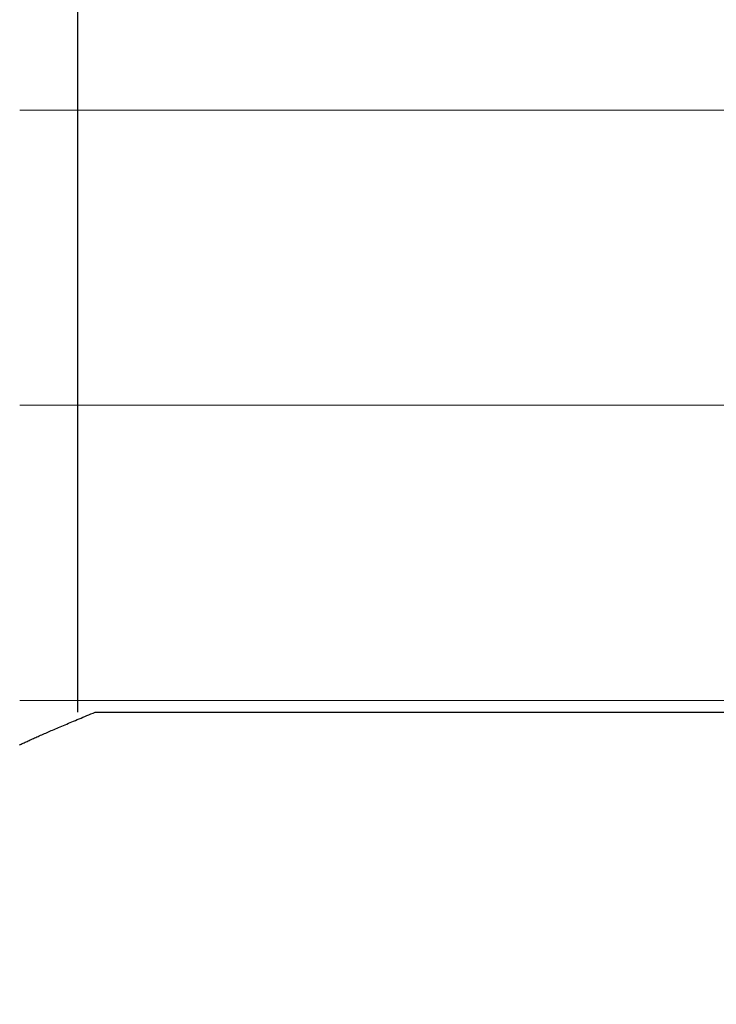
# Model space of a CAD drawing. Extents: x 0 to 138, y -1 to 81.
# Drawn here: x 23 to 24, y 20 to 20 of the extents above; entities that cross this region are included whole.
import ezdxf

# ---------------------------------------------------------------- set-up
doc = ezdxf.new("R2010")
doc.units = 0
doc.header["$MEASUREMENT"] = 0
doc.header["$PDMODE"] = 2
doc.layers.get('0').update_dxf_attribs({"linetype": 'CONTINUOUS'})
doc.layers.get('Defpoints').update_dxf_attribs({"linetype": 'CONTINUOUS'})
for name, color, linetype, lineweight in [('Dimension', 2, 'CONTINUOUS', 15), ('GLASS', 121, 'CONTINUOUS', 9), ('OBJECT DETAIL', 254, 'CONTINUOUS', 25)]:
    doc.layers.add(name, color=color, linetype=linetype, lineweight=lineweight)
doc.styles.get("Standard").update_dxf_attribs({"font": 'ARIAL.TTF'})
doc.dimstyles.new('Nabco Dimension Arch Style - Autocad', dxfattribs={"dimscale": 2, "dimtxt": 0.375, "dimasz": 0.37, "dimexe": 0.06, "dimexo": 0.06, "dimgap": 0.06, "dimtad": 0, "dimdec": 4, "dimzin": 4, "dimdsep": 46, "dimlunit": 5, "dimtxsty": 'Standard', "dimcen": 0, "dimclrd": 256, "dimclre": 256, "dimclrt": 256, "dimadec": 1, "dimazin": 1, "dimtm": 1e-09, "dimtfac": 1, "dimtdec": 4, "dimtofl": 0, "dimtmove": 0, "dimatfit": 3, "dimfxl": 0, "dimfrac": 2, "dimtolj": 1, "dimtzin": 4, "dimlwd": -1, "dimlwe": -1, "dimarcsym": 0})

# ---------------------------------------------------------------- blocks, each defined once
blk = doc.blocks.new('*D31')
at = {"layer": 'Defpoints', "color": 0}
for p in [(21.06764, 20.17573), (39.39906, 20.17191), (39.39906, 15.43187)]:
    blk.add_point(p, dxfattribs=at)
at = {"layer": 'Dimension'}
for p, q in [((21.06764, 20.05573), (21.06764, 15.31187)), ((39.39906, 20.05191), (39.39906, 15.31187)), ((21.80764, 15.43187), (26.25602, 15.43187)), ((38.65906, 15.43187), (33.71362, 15.43187))]:
    blk.add_line(p, q, dxfattribs=at)
for points in [[(21.80764, 15.55521), (21.80764, 15.30854), (21.06764, 15.43187)], [(38.65906, 15.55521), (38.65906, 15.30854), (39.39906, 15.43187)]]:
    blk.add_solid(points, dxfattribs=at)
at = {"layer": 'Dimension', "insert": (29.98482, 15.43187), "char_height": 0.5, "attachment_point": 5}
blk.add_mtext('\\A1;SLIDING TRAIL DOOR', dxfattribs=at)
blk = doc.blocks.new('GLSTOP')
for p, q in [((-0.41735, 0.12502), (-0.41735, -0.12513)), ((-0.42111, -0.12513), (-0.77053, -0.12513)), ((-0.42066, -0.12531), (-0.42111, -0.12513)), ((-0.42066, -0.12531), (-0.42111, -0.12513)), ((-0.42021, -0.12549), (-0.42066, -0.12531)), ((-0.42021, -0.12549), (-0.42066, -0.12531)), ((-0.41978, -0.12567), (-0.42021, -0.12549)), ((-0.41978, -0.12567), (-0.42021, -0.12549)), ((-0.41935, -0.12585), (-0.41978, -0.12567)), ((-0.41935, -0.12585), (-0.41978, -0.12567)), ((-0.41893, -0.12602), (-0.41935, -0.12585)), ((-0.41893, -0.12602), (-0.41935, -0.12585)), ((-0.41851, -0.12619), (-0.41893, -0.12602)), ((-0.41851, -0.12619), (-0.41893, -0.12602)), ((-0.4181, -0.12636), (-0.41851, -0.12619)), ((-0.4181, -0.12636), (-0.41851, -0.12619)), ((-0.4177, -0.12653), (-0.4181, -0.12636)), ((-0.4177, -0.12653), (-0.4181, -0.12636)), ((-0.4173, -0.12669), (-0.4177, -0.12653)), ((-0.4173, -0.12669), (-0.4177, -0.12653)), ((-0.41691, -0.12685), (-0.4173, -0.12669)), ((-0.41691, -0.12685), (-0.4173, -0.12669)), ((-0.41653, -0.12702), (-0.41691, -0.12685)), ((-0.41653, -0.12702), (-0.41691, -0.12685)), ((-0.41615, -0.12717), (-0.41653, -0.12702)), ((-0.41615, -0.12717), (-0.41653, -0.12702)), ((-0.41578, -0.12733), (-0.41615, -0.12717)), ((-0.41578, -0.12733), (-0.41615, -0.12717)), ((-0.41541, -0.12748), (-0.41578, -0.12733)), ((-0.41541, -0.12748), (-0.41578, -0.12733)), ((-0.41505, -0.12763), (-0.41541, -0.12748)), ((-0.41505, -0.12763), (-0.41541, -0.12748)), ((-0.4147, -0.12778), (-0.41505, -0.12763)), ((-0.4147, -0.12778), (-0.41505, -0.12763)), ((-0.41435, -0.12793), (-0.4147, -0.12778)), ((-0.41435, -0.12793), (-0.4147, -0.12778)), ((-0.414, -0.12808), (-0.41435, -0.12793)), ((-0.414, -0.12808), (-0.41435, -0.12793)), ((-0.41367, -0.12822), (-0.414, -0.12808)), ((-0.41367, -0.12822), (-0.414, -0.12808)), ((-0.41334, -0.12836), (-0.41367, -0.12822)), ((-0.41334, -0.12836), (-0.41367, -0.12822)), ((-0.41301, -0.1285), (-0.41334, -0.12836)), ((-0.41301, -0.1285), (-0.41334, -0.12836)), ((-0.41269, -0.12864), (-0.41301, -0.1285)), ((-0.41269, -0.12864), (-0.41301, -0.1285)), ((-0.41237, -0.12877), (-0.41269, -0.12864)), ((-0.41237, -0.12877), (-0.41269, -0.12864)), ((-0.41206, -0.12891), (-0.41237, -0.12877)), ((-0.41206, -0.12891), (-0.41237, -0.12877)), ((-0.41176, -0.12904), (-0.41206, -0.12891)), ((-0.41176, -0.12904), (-0.41206, -0.12891)), ((-0.41146, -0.12917), (-0.41176, -0.12904)), ((-0.41146, -0.12917), (-0.41176, -0.12904)), ((-0.41116, -0.1293), (-0.41146, -0.12917)), ((-0.41116, -0.1293), (-0.41146, -0.12917)), ((-0.41087, -0.12942), (-0.41116, -0.1293)), ((-0.41087, -0.12942), (-0.41116, -0.1293)), ((-0.41059, -0.12955), (-0.41087, -0.12942)), ((-0.41059, -0.12955), (-0.41087, -0.12942)), ((-0.41031, -0.12967), (-0.41059, -0.12955)), ((-0.41031, -0.12967), (-0.41059, -0.12955)), ((-0.41003, -0.12979), (-0.41031, -0.12967)), ((-0.41003, -0.12979), (-0.41031, -0.12967)), ((-0.40976, -0.12991), (-0.41003, -0.12979)), ((-0.40976, -0.12991), (-0.41003, -0.12979)), ((-0.4095, -0.13003), (-0.40976, -0.12991)), ((-0.4095, -0.13003), (-0.40976, -0.12991)), ((-0.40923, -0.13014), (-0.4095, -0.13003)), ((-0.40923, -0.13014), (-0.4095, -0.13003)), ((-0.40898, -0.13026), (-0.40923, -0.13014)), ((-0.40898, -0.13026), (-0.40923, -0.13014)), ((-0.40872, -0.13037), (-0.40898, -0.13026)), ((-0.40872, -0.13037), (-0.40898, -0.13026)), ((-0.40847, -0.13048), (-0.40872, -0.13037)), ((-0.40847, -0.13048), (-0.40872, -0.13037)), ((-0.40823, -0.13059), (-0.40847, -0.13048)), ((-0.40823, -0.13059), (-0.40847, -0.13048)), ((-0.40799, -0.1307), (-0.40823, -0.13059)), ((-0.40799, -0.1307), (-0.40823, -0.13059)), ((-0.40775, -0.13081), (-0.40799, -0.1307)), ((-0.40775, -0.13081), (-0.40799, -0.1307)), ((-0.40752, -0.13091), (-0.40775, -0.13081)), ((-0.40752, -0.13091), (-0.40775, -0.13081)), ((-0.40729, -0.13102), (-0.40752, -0.13091)), ((-0.40729, -0.13102), (-0.40752, -0.13091)), ((-0.40707, -0.13112), (-0.40729, -0.13102)), ((-0.40707, -0.13112), (-0.40729, -0.13102)), ((-0.40685, -0.13122), (-0.40707, -0.13112)), ((-0.40685, -0.13122), (-0.40707, -0.13112)), ((-0.40663, -0.13132), (-0.40685, -0.13122)), ((-0.40663, -0.13132), (-0.40685, -0.13122)), ((-0.40642, -0.13142), (-0.40663, -0.13132)), ((-0.40642, -0.13142), (-0.40663, -0.13132)), ((-0.40621, -0.13152), (-0.40642, -0.13142)), ((-0.40621, -0.13152), (-0.40642, -0.13142)), ((-0.406, -0.13161), (-0.40621, -0.13152)), ((-0.406, -0.13161), (-0.40621, -0.13152)), ((-0.4058, -0.13171), (-0.406, -0.13161)), ((-0.4058, -0.13171), (-0.406, -0.13161)), ((-0.4056, -0.1318), (-0.4058, -0.13171)), ((-0.4056, -0.1318), (-0.4058, -0.13171)), ((-0.40541, -0.1319), (-0.4056, -0.1318)), ((-0.40541, -0.1319), (-0.4056, -0.1318)), ((-0.40521, -0.13199), (-0.40541, -0.1319)), ((-0.40521, -0.13199), (-0.40541, -0.1319)), ((-0.40502, -0.13208), (-0.40521, -0.13199)), ((-0.40502, -0.13208), (-0.40521, -0.13199))]:
    blk.add_line(p, q)

msp = doc.modelspace()

# ---------------------------------------------------------------- linework, layer by layer
at = {"layer": 'GLASS'}
for p, q in [((23.4161, 20.16365), (37.03471, 20.16365)), ((23.4161, 20.10091), (37.03471, 20.10091)), ((23.4161, 20.03818), (37.03471, 20.03818))]:
    msp.add_line(p, q, dxfattribs=at)

# ---------------------------------------------------------------- block references
at = {"layer": 'OBJECT DETAIL', "xscale": -1}
msp.add_blockref('GLSTOP', (23.01101, 20.16081), dxfattribs=at)

# ---------------------------------------------------------------- dimensions: what is measured, and where the dimension line sits
at = {"layer": 'Dimension'}
dim = msp.add_linear_dim(base=(39.39906, 15.43187), p1=(21.06764, 20.17573), p2=(39.39906, 20.17191), angle=0, text='SLIDING TRAIL DOOR', dimstyle='Nabco Dimension Arch Style - Autocad', override={"dimtxt": 0.25, "dimpost": '\\X'}, dxfattribs=at)
dim.commit()
dim.dimension.update_dxf_attribs({"geometry": '*D31', "text_midpoint": (29.98482, 15.43187), "dimtype": 160})

doc.saveas('drawing.dxf')
